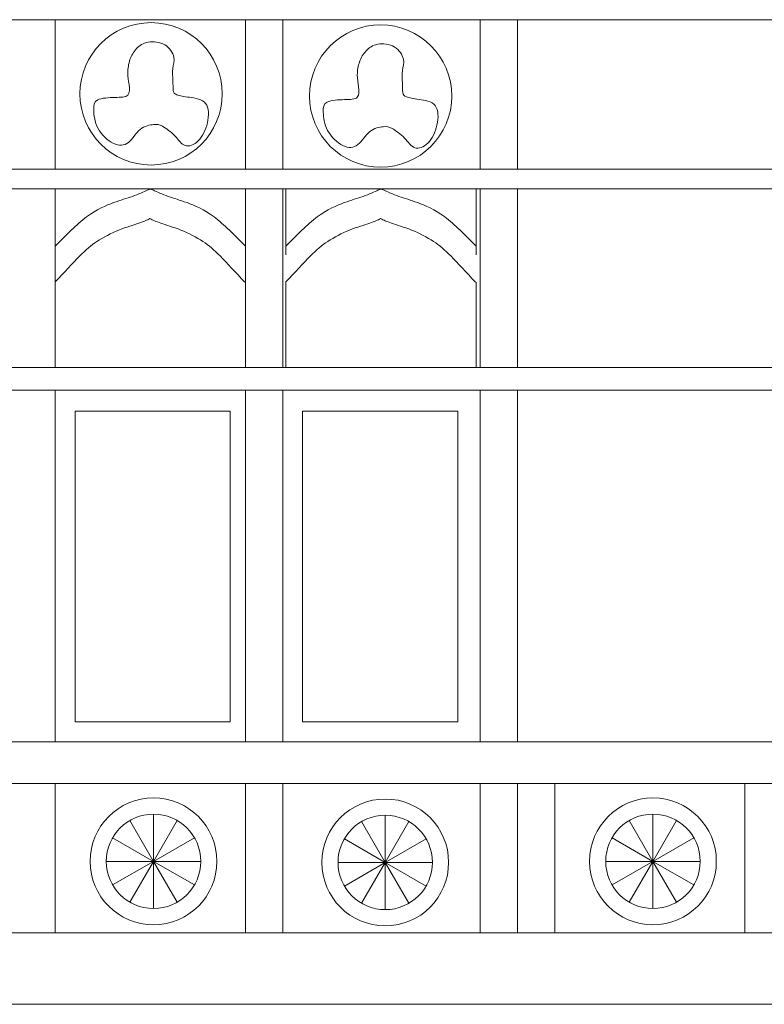
# Model space of a CAD drawing. Units: centimetres. Extents: x -61 to 61, y -26 to 26.
# Drawn here: x 25 to 28, y -18 to -13 of the extents above; entities that cross this region are included whole.
import ezdxf

# ---------------------------------------------------------------- set-up
doc = ezdxf.new("R2010")
doc.units = ezdxf.units.CM
doc.header["$MEASUREMENT"] = 0
doc.layers.add('layer 1', color=7, linetype='Continuous')

msp = doc.modelspace()

# ---------------------------------------------------------------- linework, layer by layer
at = {"layer": 'layer 1', "color": 177, "lineweight": 9}
for points, knots in [([(23.29939, -12.90314), (23.29939, -12.90314), (24.6313, -12.90314), (24.6313, -12.90314), (24.6313, -12.90314), (24.6313, -12.90314), (24.81902, -12.90314), (24.81902, -12.90314)], [0, 0, 0, 0, 0.3333333, 0.3333333, 0.3333333, 0.3333333, 1, 1, 1, 1]), ([(25.30118, -13.6341), (25.4989, -13.6341), (25.65919, -13.47381), (25.65919, -13.27609), (25.65919, -13.27609), (25.65919, -13.07837), (25.4989, -12.91808), (25.30118, -12.91808), (25.30118, -12.91808), (25.10346, -12.91808), (24.94317, -13.07837), (24.94317, -13.27609), (24.94317, -13.27609), (24.94317, -13.47381), (25.10346, -13.6341), (25.30118, -13.6341)], [0, 0, 0, 0, 0.2, 0.2, 0.2, 0.2, 0.4, 0.4, 0.4, 0.4, 0.6, 0.6, 0.6, 0.6, 1, 1, 1, 1]), ([(26.45607, -13.6451), (26.65379, -13.6451), (26.81408, -13.48481), (26.81408, -13.28709), (26.81408, -13.28709), (26.81408, -13.08937), (26.65379, -12.92908), (26.45607, -12.92908), (26.45607, -12.92908), (26.25835, -12.92908), (26.09806, -13.08937), (26.09806, -13.28709), (26.09806, -13.28709), (26.09806, -13.48481), (26.25835, -13.6451), (26.45607, -13.6451)], [0, 0, 0, 0, 0.2, 0.2, 0.2, 0.2, 0.4, 0.4, 0.4, 0.4, 0.6, 0.6, 0.6, 0.6, 1, 1, 1, 1]), ([(25.31335, -17.45589), (25.48951, -17.45589), (25.63232, -17.31308), (25.63232, -17.13692), (25.63232, -17.13692), (25.63232, -16.96076), (25.48951, -16.81795), (25.31335, -16.81795), (25.31335, -16.81795), (25.13719, -16.81795), (24.99438, -16.96076), (24.99438, -17.13692), (24.99438, -17.13692), (24.99438, -17.31308), (25.13719, -17.45589), (25.31335, -17.45589)], [0, 0, 0, 0, 0.2, 0.2, 0.2, 0.2, 0.4, 0.4, 0.4, 0.4, 0.6, 0.6, 0.6, 0.6, 1, 1, 1, 1]), ([(26.47925, -17.46139), (26.65541, -17.46139), (26.79821, -17.31858), (26.79821, -17.14242), (26.79821, -17.14242), (26.79821, -16.96626), (26.65541, -16.82345), (26.47925, -16.82345), (26.47925, -16.82345), (26.30308, -16.82345), (26.16028, -16.96626), (26.16028, -17.14242), (26.16028, -17.14242), (26.16028, -17.31858), (26.30308, -17.46139), (26.47925, -17.46139)], [0, 0, 0, 0, 0.2, 0.2, 0.2, 0.2, 0.4, 0.4, 0.4, 0.4, 0.6, 0.6, 0.6, 0.6, 1, 1, 1, 1]), ([(27.82611, -17.45589), (28.00227, -17.45589), (28.14508, -17.31308), (28.14508, -17.13692), (28.14508, -17.13692), (28.14508, -16.96076), (28.00227, -16.81795), (27.82611, -16.81795), (27.82611, -16.81795), (27.64995, -16.81795), (27.50714, -16.96076), (27.50714, -17.13692), (27.50714, -17.13692), (27.50714, -17.31308), (27.64995, -17.45589), (27.82611, -17.45589)], [0, 0, 0, 0, 0.2, 0.2, 0.2, 0.2, 0.4, 0.4, 0.4, 0.4, 0.6, 0.6, 0.6, 0.6, 1, 1, 1, 1]), ([(25.31335, -17.37445), (25.44454, -17.37445), (25.55088, -17.2681), (25.55088, -17.13692), (25.55088, -17.13692), (25.55088, -17.00574), (25.44454, -16.89939), (25.31335, -16.89939), (25.31335, -16.89939), (25.18217, -16.89939), (25.07582, -17.00574), (25.07582, -17.13692), (25.07582, -17.13692), (25.07582, -17.2681), (25.18217, -17.37445), (25.31335, -17.37445)], [0, 0, 0, 0, 0.2, 0.2, 0.2, 0.2, 0.4, 0.4, 0.4, 0.4, 0.6, 0.6, 0.6, 0.6, 1, 1, 1, 1]), ([(26.47925, -17.37995), (26.61043, -17.37995), (26.71678, -17.2736), (26.71678, -17.14242), (26.71678, -17.14242), (26.71678, -17.01124), (26.61043, -16.90489), (26.47925, -16.90489), (26.47925, -16.90489), (26.34806, -16.90489), (26.24171, -17.01124), (26.24171, -17.14242), (26.24171, -17.14242), (26.24171, -17.2736), (26.34806, -17.37995), (26.47925, -17.37995)], [0, 0, 0, 0, 0.2, 0.2, 0.2, 0.2, 0.4, 0.4, 0.4, 0.4, 0.6, 0.6, 0.6, 0.6, 1, 1, 1, 1]), ([(27.82611, -17.37445), (27.95729, -17.37445), (28.06364, -17.2681), (28.06364, -17.13692), (28.06364, -17.13692), (28.06364, -17.00574), (27.95729, -16.89939), (27.82611, -16.89939), (27.82611, -16.89939), (27.69492, -16.89939), (27.58858, -17.00574), (27.58858, -17.13692), (27.58858, -17.13692), (27.58858, -17.2681), (27.69492, -17.37445), (27.82611, -17.37445)], [0, 0, 0, 0, 0.2, 0.2, 0.2, 0.2, 0.4, 0.4, 0.4, 0.4, 0.6, 0.6, 0.6, 0.6, 1, 1, 1, 1])]:
    msp.add_open_spline(points, degree=3, knots=knots, dxfattribs=at)
for points in [[(24.81902, -12.90314), (24.81902, -12.90314), (24.81902, -13.65576), (24.81902, -13.65576)], [(25.7755, -12.90314), (25.7755, -12.90314), (24.81902, -12.90314), (24.81902, -12.90314)], [(25.7755, -12.90314), (25.7755, -12.90314), (25.7755, -13.65576), (25.7755, -13.65576)], [(25.7755, -12.90314), (25.7755, -12.90314), (25.96322, -12.90314), (25.96322, -12.90314)], [(25.96322, -12.90314), (25.96322, -12.90314), (25.96322, -13.65576), (25.96322, -13.65576)], [(26.95634, -12.90314), (26.95634, -12.90314), (25.96322, -12.90314), (25.96322, -12.90314)], [(26.95634, -12.90314), (26.95634, -12.90314), (26.95634, -13.65576), (26.95634, -13.65576)], [(26.95634, -12.90314), (26.95634, -12.90314), (27.14406, -12.90314), (27.14406, -12.90314)], [(27.14406, -12.90314), (27.14406, -12.90314), (27.14406, -13.65576), (27.14406, -13.65576)], [(27.14406, -12.90314), (27.14406, -12.90314), (28.47597, -12.9035), (28.47597, -12.9035)], [(20.78664, -13.65576), (20.78664, -13.65576), (30.80101, -13.65576), (30.80101, -13.65576)], [(20.78664, -13.75475), (20.78664, -13.75475), (30.80101, -13.75475), (30.80101, -13.75475)], [(24.81902, -13.75475), (24.81902, -13.75475), (24.81902, -14.65322), (24.81902, -14.65322)], [(25.7755, -13.75475), (25.7755, -13.75475), (25.7755, -14.65322), (25.7755, -14.65322)], [(25.96322, -13.75475), (25.96322, -13.75475), (25.96322, -14.65322), (25.96322, -14.65322)], [(26.95634, -13.75475), (26.95634, -13.75475), (26.95634, -14.65322), (26.95634, -14.65322)], [(27.14406, -13.75475), (27.14406, -13.75475), (27.14406, -14.65322), (27.14406, -14.65322)], [(20.78664, -14.65322), (20.78664, -14.65322), (30.80101, -14.65322), (30.80101, -14.65322)], [(20.78664, -14.76665), (20.78664, -14.76665), (30.80101, -14.76665), (30.80101, -14.76665)], [(24.81902, -14.76665), (24.81902, -14.76665), (24.81902, -16.53611), (24.81902, -16.53611)], [(25.7755, -14.76665), (25.7755, -14.76665), (25.7755, -16.53611), (25.7755, -16.53611)], [(25.96322, -14.76665), (25.96322, -14.76665), (25.96322, -16.53611), (25.96322, -16.53611)], [(26.95634, -14.76665), (26.95634, -14.76665), (26.95634, -16.53611), (26.95634, -16.53611)], [(27.14406, -14.76665), (27.14406, -14.76665), (27.14406, -16.53611), (27.14406, -16.53611)], [(20.78664, -16.53611), (20.78664, -16.53611), (30.98872, -16.53611), (30.98872, -16.53611)], [(20.78664, -16.74509), (20.78664, -16.74509), (32.13292, -16.74509), (32.13292, -16.74509)], [(24.81902, -16.74509), (24.81902, -16.74509), (24.81902, -17.49702), (24.81902, -17.49702)], [(25.7755, -16.74509), (25.7755, -16.74509), (25.7755, -17.49702), (25.7755, -17.49702)], [(25.96322, -16.74509), (25.96322, -16.74509), (25.96322, -17.49702), (25.96322, -17.49702)], [(26.95634, -16.74509), (26.95634, -16.74509), (26.95634, -17.49702), (26.95634, -17.49702)], [(27.14406, -16.74509), (27.14406, -16.74509), (27.14406, -17.49702), (27.14406, -17.49702)], [(27.33177, -16.74509), (27.33177, -16.74509), (27.33177, -17.49702), (27.33177, -17.49702)], [(28.28826, -16.74509), (28.28826, -16.74509), (28.28826, -17.49702), (28.28826, -17.49702)], [(25.31335, -17.13692), (25.31335, -17.13692), (25.19459, -16.93121), (25.19459, -16.93121)], [(25.31335, -17.13692), (25.31335, -17.13692), (25.31335, -16.89939), (25.31335, -16.89939)], [(25.31335, -17.13692), (25.31335, -17.13692), (25.43212, -16.93121), (25.43212, -16.93121)], [(26.47925, -17.14242), (26.47925, -17.14242), (26.36048, -16.93671), (26.36048, -16.93671)], [(26.47925, -17.14242), (26.47925, -17.14242), (26.47925, -16.90489), (26.47925, -16.90489)], [(26.47925, -17.14242), (26.47925, -17.14242), (26.59801, -16.93671), (26.59801, -16.93671)], [(27.82611, -17.13692), (27.82611, -17.13692), (27.70734, -16.93121), (27.70734, -16.93121)], [(27.82611, -17.13692), (27.82611, -17.13692), (27.82611, -16.89939), (27.82611, -16.89939)], [(27.82611, -17.13692), (27.82611, -17.13692), (27.94487, -16.93121), (27.94487, -16.93121)], [(25.31335, -17.13692), (25.31335, -17.13692), (25.10764, -17.01815), (25.10764, -17.01815)], [(25.31335, -17.13692), (25.31335, -17.13692), (25.51906, -17.01815), (25.51906, -17.01815)], [(26.47925, -17.14242), (26.47925, -17.14242), (26.27354, -17.02366), (26.27354, -17.02366)], [(26.47925, -17.14242), (26.47925, -17.14242), (26.68495, -17.02366), (26.68495, -17.02366)], [(27.82611, -17.13692), (27.82611, -17.13692), (27.6204, -17.01815), (27.6204, -17.01815)], [(27.82611, -17.13692), (27.82611, -17.13692), (28.03182, -17.01815), (28.03182, -17.01815)], [(25.31335, -17.13692), (25.31335, -17.13692), (25.07582, -17.13692), (25.07582, -17.13692)], [(25.31335, -17.13692), (25.31335, -17.13692), (25.10764, -17.25568), (25.10764, -17.25568)], [(25.31335, -17.13692), (25.31335, -17.13692), (25.19459, -17.34263), (25.19459, -17.34263)], [(25.31335, -17.13692), (25.31335, -17.13692), (25.31335, -17.37445), (25.31335, -17.37445)], [(25.31335, -17.13692), (25.31335, -17.13692), (25.43212, -17.34263), (25.43212, -17.34263)], [(25.31335, -17.13692), (25.31335, -17.13692), (25.51906, -17.25568), (25.51906, -17.25568)], [(25.31335, -17.13692), (25.31335, -17.13692), (25.55088, -17.13692), (25.55088, -17.13692)], [(27.82611, -17.13692), (27.82611, -17.13692), (27.58858, -17.13692), (27.58858, -17.13692)], [(27.82611, -17.13692), (27.82611, -17.13692), (27.6204, -17.25568), (27.6204, -17.25568)], [(27.82611, -17.13692), (27.82611, -17.13692), (27.70734, -17.34263), (27.70734, -17.34263)], [(27.82611, -17.13692), (27.82611, -17.13692), (27.82611, -17.37445), (27.82611, -17.37445)], [(27.82611, -17.13692), (27.82611, -17.13692), (27.94487, -17.34263), (27.94487, -17.34263)], [(27.82611, -17.13692), (27.82611, -17.13692), (28.03182, -17.25568), (28.03182, -17.25568)], [(27.82611, -17.13692), (27.82611, -17.13692), (28.06364, -17.13692), (28.06364, -17.13692)], [(26.47925, -17.14242), (26.47925, -17.14242), (26.24171, -17.14242), (26.24171, -17.14242)], [(26.47925, -17.14242), (26.47925, -17.14242), (26.27354, -17.26119), (26.27354, -17.26119)], [(26.47925, -17.14242), (26.47925, -17.14242), (26.36048, -17.34813), (26.36048, -17.34813)], [(26.47925, -17.14242), (26.47925, -17.14242), (26.47925, -17.37995), (26.47925, -17.37995)], [(26.47925, -17.14242), (26.47925, -17.14242), (26.59801, -17.34813), (26.59801, -17.34813)], [(26.47925, -17.14242), (26.47925, -17.14242), (26.68495, -17.26119), (26.68495, -17.26119)], [(26.47925, -17.14242), (26.47925, -17.14242), (26.71678, -17.14242), (26.71678, -17.14242)], [(20.78664, -17.49702), (20.78664, -17.49702), (32.13292, -17.49702), (32.13292, -17.49702)], [(19.45471, -17.85611), (19.45471, -17.85611), (32.1329, -17.85611), (32.1329, -17.85611)]]:
    msp.add_open_spline(points, degree=3, dxfattribs=at)
at = {"layer": 'layer 1', "color": 242, "lineweight": 9}
for points, knots in [([(25.18392, -13.28243), (25.17293, -13.29343), (25.14909, -13.29343), (25.11884, -13.29434), (25.11884, -13.29434), (25.0886, -13.29526), (25.05193, -13.2971), (25.03269, -13.30626), (25.03269, -13.30626), (25.01344, -13.31543), (25.01161, -13.33193), (25.01252, -13.35759), (25.01252, -13.35759), (25.01344, -13.38326), (25.0171, -13.41808), (25.03452, -13.45017), (25.03452, -13.45017), (25.05193, -13.48225), (25.0831, -13.51158), (25.11152, -13.52533), (25.11152, -13.52533), (25.13993, -13.53908), (25.16559, -13.53724), (25.18668, -13.52074), (25.18668, -13.52074), (25.20776, -13.50424), (25.22426, -13.47308), (25.24632, -13.45511), (25.24632, -13.45511), (25.26838, -13.43714), (25.29601, -13.43235), (25.31434, -13.43052), (25.31434, -13.43052), (25.33267, -13.42869), (25.3417, -13.4298), (25.35905, -13.43952), (25.35905, -13.43952), (25.37641, -13.44925), (25.40207, -13.46758), (25.42132, -13.48774), (25.42132, -13.48774), (25.44057, -13.50791), (25.4534, -13.52991), (25.47265, -13.53632), (25.47265, -13.53632), (25.49189, -13.54274), (25.51756, -13.53358), (25.53864, -13.5125), (25.53864, -13.5125), (25.55972, -13.49141), (25.57622, -13.45842), (25.58455, -13.42207), (25.58455, -13.42207), (25.59288, -13.38573), (25.59303, -13.34604), (25.57561, -13.32403), (25.57561, -13.32403), (25.5582, -13.30204), (25.52322, -13.29774), (25.49457, -13.29361), (25.49457, -13.29361), (25.46591, -13.28949), (25.44359, -13.28557), (25.43074, -13.28074), (25.43074, -13.28074), (25.41788, -13.27591), (25.41448, -13.27019), (25.41289, -13.25873), (25.41289, -13.25873), (25.41129, -13.24727), (25.4115, -13.23006), (25.41061, -13.21014), (25.41061, -13.21014), (25.40971, -13.19022), (25.40773, -13.16758), (25.4104, -13.14801), (25.4104, -13.14801), (25.41307, -13.12844), (25.4204, -13.11194), (25.41582, -13.09086), (25.41582, -13.09086), (25.41124, -13.06978), (25.39474, -13.04412), (25.36999, -13.02945), (25.36999, -13.02945), (25.34524, -13.01479), (25.31225, -13.01112), (25.28658, -13.0157), (25.28658, -13.0157), (25.26092, -13.02029), (25.24259, -13.03312), (25.22792, -13.0487), (25.22792, -13.0487), (25.21326, -13.06428), (25.20226, -13.08262), (25.19492, -13.1037), (25.19492, -13.1037), (25.18759, -13.12478), (25.18393, -13.14861), (25.18393, -13.16969), (25.18393, -13.16969), (25.18393, -13.19077), (25.18759, -13.2091), (25.19034, -13.22926), (25.19034, -13.22926), (25.19309, -13.24943), (25.19492, -13.27143), (25.18392, -13.28243)], [0, 0, 0, 0, 0.0357143, 0.0357143, 0.0357143, 0.0357143, 0.0714286, 0.0714286, 0.0714286, 0.0714286, 0.1071429, 0.1071429, 0.1071429, 0.1071429, 0.1428571, 0.1428571, 0.1428571, 0.1428571, 0.1785714, 0.1785714, 0.1785714, 0.1785714, 0.2142857, 0.2142857, 0.2142857, 0.2142857, 0.25, 0.25, 0.25, 0.25, 0.2857143, 0.2857143, 0.2857143, 0.2857143, 0.3214286, 0.3214286, 0.3214286, 0.3214286, 0.3571429, 0.3571429, 0.3571429, 0.3571429, 0.3928571, 0.3928571, 0.3928571, 0.3928571, 0.4285714, 0.4285714, 0.4285714, 0.4285714, 0.4642857, 0.4642857, 0.4642857, 0.4642857, 0.5, 0.5, 0.5, 0.5, 0.5357143, 0.5357143, 0.5357143, 0.5357143, 0.5714286, 0.5714286, 0.5714286, 0.5714286, 0.6071429, 0.6071429, 0.6071429, 0.6071429, 0.6428571, 0.6428571, 0.6428571, 0.6428571, 0.6785714, 0.6785714, 0.6785714, 0.6785714, 0.7142857, 0.7142857, 0.7142857, 0.7142857, 0.75, 0.75, 0.75, 0.75, 0.7857143, 0.7857143, 0.7857143, 0.7857143, 0.8214286, 0.8214286, 0.8214286, 0.8214286, 0.8571429, 0.8571429, 0.8571429, 0.8571429, 0.8928571, 0.8928571, 0.8928571, 0.8928571, 0.9285714, 0.9285714, 0.9285714, 0.9285714, 1, 1, 1, 1]), ([(26.33881, -13.29343), (26.32782, -13.30443), (26.30398, -13.30443), (26.27373, -13.30534), (26.27373, -13.30534), (26.24349, -13.30626), (26.20683, -13.3081), (26.18758, -13.31726), (26.18758, -13.31726), (26.16833, -13.32643), (26.1665, -13.34293), (26.16741, -13.36859), (26.16741, -13.36859), (26.16833, -13.39426), (26.172, -13.42908), (26.18941, -13.46117), (26.18941, -13.46117), (26.20683, -13.49325), (26.23799, -13.52258), (26.26641, -13.53633), (26.26641, -13.53633), (26.29482, -13.55008), (26.32049, -13.54824), (26.34157, -13.53174), (26.34157, -13.53174), (26.36265, -13.51524), (26.37915, -13.48408), (26.40121, -13.46611), (26.40121, -13.46611), (26.42328, -13.44814), (26.4509, -13.44335), (26.46923, -13.44152), (26.46923, -13.44152), (26.48757, -13.43969), (26.4966, -13.4408), (26.51395, -13.45052), (26.51395, -13.45052), (26.5313, -13.46025), (26.55696, -13.47858), (26.57621, -13.49874), (26.57621, -13.49874), (26.59546, -13.51891), (26.60829, -13.54091), (26.62754, -13.54732), (26.62754, -13.54732), (26.64679, -13.55374), (26.67245, -13.54458), (26.69353, -13.5235), (26.69353, -13.5235), (26.71462, -13.50242), (26.73111, -13.46942), (26.73944, -13.43307), (26.73944, -13.43307), (26.74777, -13.39673), (26.74792, -13.35704), (26.73051, -13.33503), (26.73051, -13.33503), (26.71309, -13.31304), (26.67811, -13.30874), (26.64946, -13.30462), (26.64946, -13.30462), (26.62081, -13.30049), (26.59849, -13.29657), (26.58563, -13.29174), (26.58563, -13.29174), (26.57278, -13.28691), (26.56938, -13.2812), (26.56778, -13.26973), (26.56778, -13.26973), (26.56619, -13.25827), (26.56639, -13.24106), (26.5655, -13.22114), (26.5655, -13.22114), (26.56461, -13.20122), (26.56262, -13.17858), (26.56529, -13.15901), (26.56529, -13.15901), (26.56796, -13.13944), (26.5753, -13.12295), (26.57071, -13.10186), (26.57071, -13.10186), (26.56613, -13.08078), (26.54963, -13.05512), (26.52488, -13.04045), (26.52488, -13.04045), (26.50014, -13.02579), (26.46714, -13.02213), (26.44147, -13.0267), (26.44147, -13.0267), (26.41581, -13.03129), (26.39748, -13.04412), (26.38281, -13.0597), (26.38281, -13.0597), (26.36815, -13.07528), (26.35715, -13.09362), (26.34981, -13.1147), (26.34981, -13.1147), (26.34248, -13.13578), (26.33882, -13.15961), (26.33882, -13.18069), (26.33882, -13.18069), (26.33882, -13.20177), (26.34248, -13.2201), (26.34523, -13.24026), (26.34523, -13.24026), (26.34799, -13.26043), (26.34981, -13.28243), (26.33881, -13.29343)], [0, 0, 0, 0, 0.0357143, 0.0357143, 0.0357143, 0.0357143, 0.0714286, 0.0714286, 0.0714286, 0.0714286, 0.1071429, 0.1071429, 0.1071429, 0.1071429, 0.1428571, 0.1428571, 0.1428571, 0.1428571, 0.1785714, 0.1785714, 0.1785714, 0.1785714, 0.2142857, 0.2142857, 0.2142857, 0.2142857, 0.25, 0.25, 0.25, 0.25, 0.2857143, 0.2857143, 0.2857143, 0.2857143, 0.3214286, 0.3214286, 0.3214286, 0.3214286, 0.3571429, 0.3571429, 0.3571429, 0.3571429, 0.3928571, 0.3928571, 0.3928571, 0.3928571, 0.4285714, 0.4285714, 0.4285714, 0.4285714, 0.4642857, 0.4642857, 0.4642857, 0.4642857, 0.5, 0.5, 0.5, 0.5, 0.5357143, 0.5357143, 0.5357143, 0.5357143, 0.5714286, 0.5714286, 0.5714286, 0.5714286, 0.6071429, 0.6071429, 0.6071429, 0.6071429, 0.6428571, 0.6428571, 0.6428571, 0.6428571, 0.6785714, 0.6785714, 0.6785714, 0.6785714, 0.7142857, 0.7142857, 0.7142857, 0.7142857, 0.75, 0.75, 0.75, 0.75, 0.7857143, 0.7857143, 0.7857143, 0.7857143, 0.8214286, 0.8214286, 0.8214286, 0.8214286, 0.8571429, 0.8571429, 0.8571429, 0.8571429, 0.8928571, 0.8928571, 0.8928571, 0.8928571, 0.9285714, 0.9285714, 0.9285714, 0.9285714, 1, 1, 1, 1]), ([(24.81902, -14.08655), (24.81902, -14.08655), (24.81902, -13.75475), (24.81902, -13.75475), (24.81902, -13.75475), (24.81902, -13.75475), (25.29726, -13.75475), (25.29726, -13.75475)], [0, 0, 0, 0, 0.3333333, 0.3333333, 0.3333333, 0.3333333, 1, 1, 1, 1]), ([(24.81902, -14.04256), (24.87259, -13.98756), (24.92616, -13.93256), (24.97677, -13.89498), (24.97677, -13.89498), (25.02739, -13.8574), (25.07505, -13.83724), (25.11263, -13.82349), (25.11263, -13.82349), (25.15021, -13.80974), (25.17771, -13.80241), (25.2068, -13.79202), (25.2068, -13.79202), (25.2359, -13.78164), (25.26658, -13.76819), (25.28191, -13.76147), (25.28191, -13.76147), (25.29726, -13.75475), (25.29726, -13.75475), (25.29726, -13.75475)], [0, 0, 0, 0, 0.1666667, 0.1666667, 0.1666667, 0.1666667, 0.3333333, 0.3333333, 0.3333333, 0.3333333, 0.5, 0.5, 0.5, 0.5, 0.6666667, 0.6666667, 0.6666667, 0.6666667, 1, 1, 1, 1]), ([(25.7755, -14.08655), (25.7755, -14.08655), (25.7755, -13.75475), (25.7755, -13.75475), (25.7755, -13.75475), (25.7755, -13.75475), (25.29726, -13.75475), (25.29726, -13.75475)], [0, 0, 0, 0, 0.3333333, 0.3333333, 0.3333333, 0.3333333, 1, 1, 1, 1]), ([(25.7755, -14.04256), (25.72193, -13.98756), (25.66836, -13.93256), (25.61775, -13.89498), (25.61775, -13.89498), (25.56713, -13.8574), (25.51947, -13.83724), (25.48189, -13.82349), (25.48189, -13.82349), (25.44431, -13.80974), (25.41681, -13.80241), (25.38772, -13.79202), (25.38772, -13.79202), (25.35862, -13.78164), (25.32794, -13.76819), (25.3126, -13.76147), (25.3126, -13.76147), (25.29726, -13.75475), (25.29726, -13.75475), (25.29726, -13.75475)], [0, 0, 0, 0, 0.1666667, 0.1666667, 0.1666667, 0.1666667, 0.3333333, 0.3333333, 0.3333333, 0.3333333, 0.5, 0.5, 0.5, 0.5, 0.6666667, 0.6666667, 0.6666667, 0.6666667, 1, 1, 1, 1]), ([(25.97972, -14.08655), (25.97972, -14.08655), (25.97972, -13.75475), (25.97972, -13.75475), (25.97972, -13.75475), (25.97972, -13.75475), (26.45796, -13.75475), (26.45796, -13.75475)], [0, 0, 0, 0, 0.3333333, 0.3333333, 0.3333333, 0.3333333, 1, 1, 1, 1]), ([(25.97972, -14.04256), (26.03329, -13.98756), (26.08686, -13.93256), (26.13748, -13.89498), (26.13748, -13.89498), (26.18809, -13.8574), (26.23575, -13.83724), (26.27333, -13.82349), (26.27333, -13.82349), (26.31091, -13.80974), (26.33841, -13.80241), (26.3675, -13.79202), (26.3675, -13.79202), (26.3966, -13.78164), (26.42728, -13.76819), (26.44262, -13.76147), (26.44262, -13.76147), (26.45796, -13.75475), (26.45796, -13.75475), (26.45796, -13.75475)], [0, 0, 0, 0, 0.1666667, 0.1666667, 0.1666667, 0.1666667, 0.3333333, 0.3333333, 0.3333333, 0.3333333, 0.5, 0.5, 0.5, 0.5, 0.6666667, 0.6666667, 0.6666667, 0.6666667, 1, 1, 1, 1]), ([(26.9362, -14.08655), (26.9362, -14.08655), (26.9362, -13.75475), (26.9362, -13.75475), (26.9362, -13.75475), (26.9362, -13.75475), (26.45796, -13.75475), (26.45796, -13.75475)], [0, 0, 0, 0, 0.3333333, 0.3333333, 0.3333333, 0.3333333, 1, 1, 1, 1]), ([(26.9362, -14.04256), (26.88263, -13.98756), (26.82906, -13.93256), (26.77845, -13.89498), (26.77845, -13.89498), (26.72783, -13.8574), (26.68017, -13.83724), (26.64259, -13.82349), (26.64259, -13.82349), (26.60501, -13.80974), (26.57751, -13.80241), (26.54842, -13.79202), (26.54842, -13.79202), (26.51933, -13.78164), (26.48865, -13.76819), (26.47331, -13.76147), (26.47331, -13.76147), (26.45796, -13.75475), (26.45796, -13.75475), (26.45796, -13.75475)], [0, 0, 0, 0, 0.1666667, 0.1666667, 0.1666667, 0.1666667, 0.3333333, 0.3333333, 0.3333333, 0.3333333, 0.5, 0.5, 0.5, 0.5, 0.6666667, 0.6666667, 0.6666667, 0.6666667, 1, 1, 1, 1]), ([(24.81902, -14.22263), (24.86319, -14.17496), (24.90736, -14.1273), (24.9409, -14.09338), (24.9409, -14.09338), (24.97445, -14.05947), (24.99736, -14.03931), (25.02898, -14.01868), (25.02898, -14.01868), (25.06061, -13.99806), (25.10094, -13.97698), (25.13944, -13.9614), (25.13944, -13.9614), (25.17793, -13.94582), (25.2146, -13.93573), (25.24026, -13.92703), (25.24026, -13.92703), (25.26592, -13.91832), (25.28059, -13.91098), (25.29525, -13.90365)], [0, 0, 0, 0, 0.1666667, 0.1666667, 0.1666667, 0.1666667, 0.3333333, 0.3333333, 0.3333333, 0.3333333, 0.5, 0.5, 0.5, 0.5, 0.6666667, 0.6666667, 0.6666667, 0.6666667, 1, 1, 1, 1]), ([(25.77149, -14.22263), (25.72732, -14.17496), (25.68315, -14.1273), (25.6496, -14.09338), (25.6496, -14.09338), (25.61606, -14.05947), (25.59315, -14.03931), (25.56153, -14.01868), (25.56153, -14.01868), (25.5299, -13.99806), (25.48957, -13.97698), (25.45107, -13.9614), (25.45107, -13.9614), (25.41258, -13.94582), (25.37591, -13.93573), (25.35025, -13.92703), (25.35025, -13.92703), (25.32459, -13.91832), (25.30992, -13.91098), (25.29525, -13.90365)], [0, 0, 0, 0, 0.1666667, 0.1666667, 0.1666667, 0.1666667, 0.3333333, 0.3333333, 0.3333333, 0.3333333, 0.5, 0.5, 0.5, 0.5, 0.6666667, 0.6666667, 0.6666667, 0.6666667, 1, 1, 1, 1]), ([(25.97972, -14.22263), (26.02389, -14.17496), (26.06806, -14.1273), (26.10161, -14.09338), (26.10161, -14.09338), (26.13515, -14.05947), (26.15806, -14.03931), (26.18968, -14.01868), (26.18968, -14.01868), (26.22131, -13.99806), (26.26164, -13.97698), (26.30014, -13.9614), (26.30014, -13.9614), (26.33863, -13.94582), (26.3753, -13.93573), (26.40096, -13.92703), (26.40096, -13.92703), (26.42662, -13.91832), (26.44129, -13.91098), (26.45596, -13.90365)], [0, 0, 0, 0, 0.1666667, 0.1666667, 0.1666667, 0.1666667, 0.3333333, 0.3333333, 0.3333333, 0.3333333, 0.5, 0.5, 0.5, 0.5, 0.6666667, 0.6666667, 0.6666667, 0.6666667, 1, 1, 1, 1]), ([(26.93219, -14.22263), (26.88802, -14.17496), (26.84385, -14.1273), (26.81031, -14.09338), (26.81031, -14.09338), (26.77676, -14.05947), (26.75385, -14.03931), (26.72223, -14.01868), (26.72223, -14.01868), (26.6906, -13.99806), (26.65027, -13.97698), (26.61177, -13.9614), (26.61177, -13.9614), (26.57328, -13.94582), (26.53661, -13.93573), (26.51095, -13.92703), (26.51095, -13.92703), (26.48529, -13.91832), (26.47062, -13.91098), (26.45596, -13.90365)], [0, 0, 0, 0, 0.1666667, 0.1666667, 0.1666667, 0.1666667, 0.3333333, 0.3333333, 0.3333333, 0.3333333, 0.5, 0.5, 0.5, 0.5, 0.6666667, 0.6666667, 0.6666667, 0.6666667, 1, 1, 1, 1]), ([(24.81902, -14.22263), (24.81902, -14.22263), (24.81902, -14.65322), (24.81902, -14.65322), (24.81902, -14.65322), (24.81902, -14.65322), (25.7755, -14.65322), (25.7755, -14.65322), (25.7755, -14.65322), (25.7755, -14.65322), (25.7755, -14.22586), (25.7755, -14.22586), (25.7755, -14.22586), (25.7755, -14.22586), (25.77149, -14.22263), (25.77149, -14.22263)], [0, 0, 0, 0, 0.2, 0.2, 0.2, 0.2, 0.4, 0.4, 0.4, 0.4, 0.6, 0.6, 0.6, 0.6, 1, 1, 1, 1]), ([(25.97972, -14.22263), (25.97972, -14.22263), (25.97972, -14.65322), (25.97972, -14.65322), (25.97972, -14.65322), (25.97972, -14.65322), (26.9362, -14.65322), (26.9362, -14.65322), (26.9362, -14.65322), (26.9362, -14.65322), (26.9362, -14.22586), (26.9362, -14.22586), (26.9362, -14.22586), (26.9362, -14.22586), (26.93219, -14.22263), (26.93219, -14.22263)], [0, 0, 0, 0, 0.2, 0.2, 0.2, 0.2, 0.4, 0.4, 0.4, 0.4, 0.6, 0.6, 0.6, 0.6, 1, 1, 1, 1]), ([(24.91892, -14.87301), (24.91892, -14.87301), (25.69985, -14.87301), (25.69985, -14.87301), (25.69985, -14.87301), (25.69985, -14.87301), (25.69985, -16.43486), (25.69985, -16.43486), (25.69985, -16.43486), (25.69985, -16.43486), (24.91892, -16.43486), (24.91892, -16.43486), (24.91892, -16.43486), (24.91892, -16.43486), (24.91892, -14.87301), (24.91892, -14.87301)], [0, 0, 0, 0, 0.2, 0.2, 0.2, 0.2, 0.4, 0.4, 0.4, 0.4, 0.6, 0.6, 0.6, 0.6, 1, 1, 1, 1]), ([(26.06282, -14.87301), (26.06282, -14.87301), (26.84374, -14.87301), (26.84374, -14.87301), (26.84374, -14.87301), (26.84374, -14.87301), (26.84374, -16.43486), (26.84374, -16.43486), (26.84374, -16.43486), (26.84374, -16.43486), (26.06282, -16.43486), (26.06282, -16.43486), (26.06282, -16.43486), (26.06282, -16.43486), (26.06282, -14.87301), (26.06282, -14.87301)], [0, 0, 0, 0, 0.2, 0.2, 0.2, 0.2, 0.4, 0.4, 0.4, 0.4, 0.6, 0.6, 0.6, 0.6, 1, 1, 1, 1])]:
    msp.add_open_spline(points, degree=3, knots=knots, dxfattribs=at)

doc.saveas('drawing.dxf')
